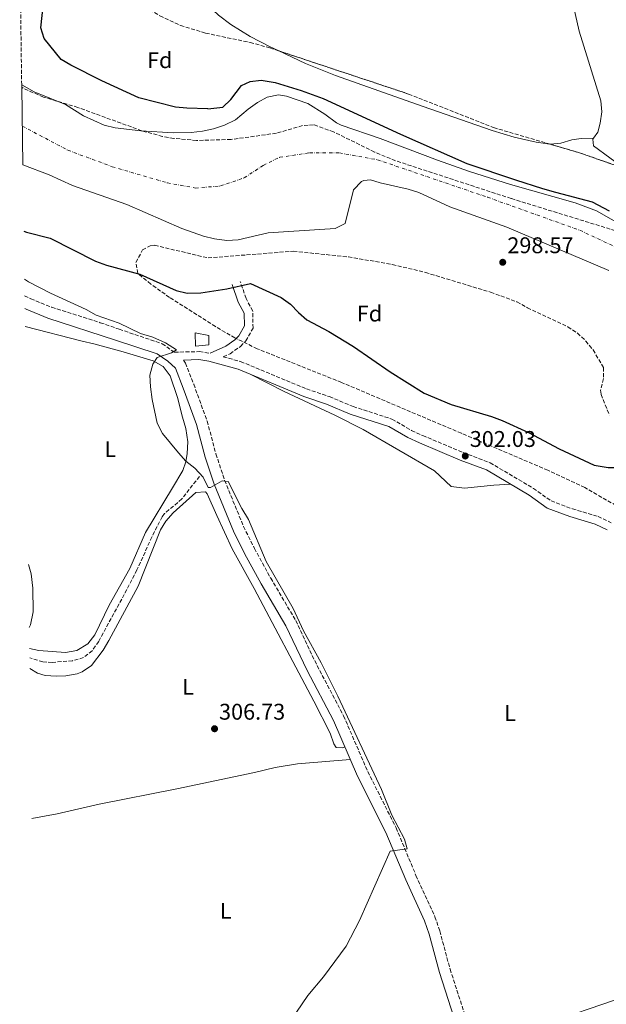
# Model space of a CAD drawing. Units: metres. Extents: x 597604 to 601064, y 4701356 to 4703718.
# Drawn here: x 597621 to 597880, y 4701985 to 4702419 of the extents above; entities that cross this region are included whole.
import ezdxf
from ezdxf.enums import TextEntityAlignment as Align

# ---------------------------------------------------------------- set-up
doc = ezdxf.new("R2010")
doc.units = ezdxf.units.M
doc.header["$MEASUREMENT"] = 0
doc.linetypes.add('DGN Style 3', pattern=[2.435890702152634, 1.739921930109024, -0.6959687720436097])
doc.linetypes.add('DGN Style 4', pattern=[2.7856150101045474, 1.391937544087219, -0.6959687720436097, 0.001739921930109024, -0.6959687720436097])
for name, color, linetype, lineweight in [('Camino', 7, 'DGN Style 3', 0), ('Caseta-cabaña', 1, 'Continuous', 0), ('Cauce permanente', 151, 'Continuous', 13), ('Cauce permanente (área)', 142, 'Continuous', 13), ('Cota de punto acotado terreno', 7, 'Continuous', 0), ('Curva de nivel directora', 30, 'Continuous', 30), ('Curva de nivel intermedia', 30, 'Continuous', 0), ('Eje cauce permanente (área)', 70, 'DGN Style 4', 0), ('Etiqueta de uso rústico', 92, 'Continuous', 0), ('Etiqueta de zona arbolada', 92, 'Continuous', 0), ('Línea de cambio de uso (parcela vista)', 92, 'Continuous', 0), ('Margen derecho', 7, 'Continuous', 0), ('Punto acotado terreno (símbolo)', 7, 'Continuous', 0), ('Vaguada', 142, 'DGN Style 3', 13), ('Zona arbolada', 92, 'DGN Style 3', 0)]:
    doc.layers.add(name, color=color, linetype=linetype, lineweight=lineweight)
doc.styles.add('Style-Arial', font='arial.ttf')

# ---------------------------------------------------------------- blocks, each defined once
blk = doc.blocks.new('5PATER')
at = {"layer": 'Punto acotado terreno (símbolo)', "linetype": 'Continuous', "lineweight": 0}
h = blk.add_hatch(color=51, dxfattribs=at)
edge = h.paths.add_edge_path()
edge.add_ellipse((0, 0), major_axis=(-0.1095731443231308, -0.1110710700762829), ratio=0.9994222409660317, start_angle=0, end_angle=360)

msp = doc.modelspace()

# ---------------------------------------------------------------- linework, layer by layer
at = {"layer": 'Camino', "color": 7, "linetype": 'DGN Style 3', "lineweight": 0}
for points in [[(597711.1299999985, 4702270.170000001, 303.0099999999949), (597714.109999998, 4702271.53, 302.6199999999953), (597718.7100000002, 4702274.770000001, 302.3000000000029), (597721.0599999971, 4702277.170000002, 302.1300000000046), (597724.2299999989, 4702282.810000001, 301.2200000000011), (597724.1399999994, 4702290.350000001, 300.9499999999971), (597721.1800000002, 4702295.850000001, 300.4199999999984), (597718.5899999995, 4702303.350000001, 300.4199999999984)], [(597623.5300000019, 4702297.090000002, 306.8999999999942), (597626.2199999985, 4702295.75, 306.8099999999978), (597635.4699999976, 4702291.990000002, 306.4700000000011), (597656.8799999985, 4702285.210000002, 305.5200000000041), (597665.2199999979, 4702282.33, 305.2799999999988), (597684.1499999977, 4702275.939999999, 304.5399999999937), (597689.5900000003, 4702272.189999999, 304.179999999993), (597700.5899999996, 4702272.470000001, 303.6000000000058), (597705.3500000006, 4702271.720000003, 303.5700000000071)], [(597693.550000001, 4702268.760000001, 303.9700000000011), (597694.3999999982, 4702267.400000001, 304.7899999999935), (597698.0599999971, 4702258.09, 304.550000000003), (597704.0199999984, 4702241.850000001, 304.7899999999935), (597707.8799999985, 4702227.36, 304.9999999999999), (597711.7099999996, 4702215.770000001, 305.1799999999931), (597720.0399999979, 4702195.400000002, 305.4600000000065), (597724.8399999992, 4702185.75, 305.6199999999955), (597732.0299999998, 4702172.600000001, 305.9900000000053), (597743.0799999982, 4702153.95, 305.770000000004), (597752.4999999994, 4702134.040000002, 306.2599999999948), (597764.1600000004, 4702111.930000002, 305.8300000000019), (597774.82, 4702087.36, 305.2799999999988), (597787.3299999981, 4702062.529999999, 305.0299999999989), (597796.0900000001, 4702041.580000001, 304.5399999999937), (597804.4099999993, 4702023.4, 304.3099999999977), (597806.5799999975, 4702017.130000001, 304.2700000000042), (597811.1200000015, 4702000.230000001, 304.3000000000029), (597818.8599999998, 4701976.470000001, 304.7899999999935), (597832.6199999995, 4701929.400000002, 304.3000000000029), (597848.9400000009, 4701883.410000001, 304.6100000000006)], [(597711.1299999985, 4702270.170000001, 303.0099999999949), (597718.7500000005, 4702268.11, 303.6000000000058), (597747.8399999992, 4702256, 302.3800000000048), (597757.9299999988, 4702252.609999999, 302.1300000000046), (597768.3500000014, 4702248.26, 302.3800000000048), (597785.4999999997, 4702242.720000001, 302.3800000000048), (597794.1400000008, 4702237.7, 302.1300000000046), (597799.0699999996, 4702235.49, 302.1300000000046), (597816.8799999994, 4702227.970000001, 302.1300000000046), (597828.7800000017, 4702223.490000002, 302.1300000000046), (597847.8500000001, 4702212.190000001, 302.3800000000048), (597855.6599999998, 4702206.66, 302.1300000000046), (597865.0399999986, 4702203.180000001, 302.1100000000006), (597876.3799999978, 4702199.78, 302.3600000000005), (597882.0899999986, 4702197.029999999, 302.4100000000034)]]:
    msp.add_polyline3d(points, dxfattribs=at)
at = {"layer": 'Caseta-cabaña', "color": 1, "linetype": 'Continuous', "lineweight": 0}
msp.add_polyline3d([(597704.7199999997, 4702275.439999999, 306.6600000000035), (597698.8300000001, 4702274.810000001, 307.1300000000047), (597698.79, 4702280.730000001, 305.2400000000052), (597704.7800000003, 4702279.59, 305.4799999999959)], close=True, dxfattribs=at)
msp.add_polyline3d([(597698.79, 4702280.730000001, 305.2400000000052), (597698.8300000001, 4702274.810000001, 307.1300000000047), (597704.7199999997, 4702275.439999999, 306.6600000000035), (597704.7800000003, 4702279.59, 305.4799999999959), (597698.79, 4702280.730000001, 305.2400000000052)], dxfattribs=at)
at = {"layer": 'Cauce permanente', "color": 151, "linetype": 'Continuous', "lineweight": 13}
msp.add_polyline3d([(597881.1500000004, 4702308.220000001, 297.7799999999988), (597836.1600000003, 4702327.32, 298.0200000000041), (597811.0099999999, 4702336.33, 297.5399999999936), (597797.3300000001, 4702342.600000001, 297.75), (597792.5700000003, 4702344.07, 297.7799999999988), (597780.3099999996, 4702346.800000001, 297.7799999999988), (597776.0300000003, 4702348.109999999, 297.7799999999988), (597773.0800000001, 4702347.939999999, 298.25), (597772.0099999999, 4702347.460000001, 298.2899999999936), (597768.5700000003, 4702343.83, 298.4900000000052), (597764.8499999996, 4702328.880000001, 298.9600000000065), (597760.4299999997, 4702326.77, 298.9600000000065), (597730.8600000005, 4702324.810000001, 298.9600000000065), (597717.6699999999, 4702321.76, 299.1600000000035), (597712.6900000004, 4702321.41, 298.9600000000065), (597707.2300000006, 4702322.199999999, 299.0099999999948), (597702.3799999999, 4702323.42, 299.0899999999965), (597692.8399999999, 4702326.800000001, 299.1999999999971), (597668.5599999996, 4702337.26, 299.1999999999971), (597644.6900000004, 4702345.680000001, 298.9600000000065), (597634.3499999996, 4702350.42, 299.1999999999971), (597622.7199999997, 4702354.789999999, 299.2899999999936), (597622.2400000002, 4702388.960000001, 300.8300000000018), (597622.2199999997, 4702390.09, 299.1000000000058), (597627.7599999999, 4702387.01, 298.9400000000023), (597641.4800000006, 4702381.33, 298.7200000000012), (597649.4600000001, 4702376.449999999, 298.4900000000052), (597658.6399999997, 4702372.33, 299.1199999999953), (597663.4500000002, 4702371.029999999, 299.4199999999983), (597674.8300000001, 4702369.82, 299.1900000000023), (597688.9699999997, 4702368.92, 298.9600000000065), (597696.9600000001, 4702369.08, 298.4900000000052), (597701.9199999999, 4702369.609999999, 298.4100000000035), (597706.8200000003, 4702370.630000001, 298.3699999999953), (597711.5899999999, 4702372.220000001, 298.3399999999965), (597716.4800000006, 4702374.630000001, 298.25), (597722.1299999999, 4702379.4, 298.0099999999948), (597726.2199999997, 4702382.25, 298), (597730.4299999997, 4702384.600000001, 298.0099999999948), (597735.4100000003, 4702385.600000001, 297.8600000000006), (597738.9900000002, 4702385.09, 297.7799999999988), (597748.4400000004, 4702381.76, 298.1300000000047), (597755.8499999996, 4702377.08, 298.2799999999988), (597760.9800000006, 4702373.32, 297.8999999999942), (597763.1100000005, 4702372.25, 297.7799999999988), (597780.3200000003, 4702366.41, 297.5399999999936), (597805.5099999999, 4702356.92, 298.1000000000058), (597819.6299999999, 4702351.850000001, 297.929999999993), (597837.7000000002, 4702346.09, 297.6600000000035), (597866.3300000001, 4702338.100000001, 297.5399999999936), (597875.6299999999, 4702334.49, 297.5399999999936), (597914.5499999998, 4702312.49, 297.5399999999936)], dxfattribs=at)
at = {"layer": 'Cauce permanente (área)', "color": 142, "linetype": 'Continuous', "lineweight": 13}
for points in [[(597622.2199999997, 4702390.09, 299.1000000000058), (597627.7599999999, 4702387.01, 298.9400000000023), (597641.4800000006, 4702381.33, 298.7200000000012), (597649.4600000001, 4702376.449999999, 298.4900000000052), (597658.6399999997, 4702372.33, 299.1199999999953), (597663.4500000002, 4702371.029999999, 299.4199999999983), (597674.8300000001, 4702369.82, 299.1900000000023), (597688.9699999997, 4702368.92, 298.9600000000065), (597696.9600000001, 4702369.08, 298.4900000000052), (597701.9199999999, 4702369.609999999, 298.4100000000035), (597706.8200000003, 4702370.630000001, 298.3699999999953), (597711.5899999999, 4702372.220000001, 298.3399999999965), (597716.4800000006, 4702374.630000001, 298.25), (597722.1299999999, 4702379.4, 298.0099999999948), (597726.2199999997, 4702382.25, 298), (597730.4299999997, 4702384.600000001, 298.0099999999948), (597735.4100000003, 4702385.600000001, 297.8600000000006), (597738.9900000002, 4702385.09, 297.7799999999988), (597748.4400000004, 4702381.76, 298.1300000000047), (597755.8499999996, 4702377.08, 298.2799999999988), (597760.9800000006, 4702373.32, 297.8999999999942), (597763.1100000005, 4702372.25, 297.7799999999988), (597780.3200000003, 4702366.41, 297.5399999999936), (597805.5099999999, 4702356.92, 298.1000000000058), (597819.6299999999, 4702351.850000001, 297.929999999993), (597837.7000000002, 4702346.09, 297.6600000000035), (597866.3300000001, 4702338.100000001, 297.5399999999936), (597875.6299999999, 4702334.49, 297.5399999999936), (597914.5499999998, 4702312.49, 297.5399999999936)], [(597622.7199999997, 4702354.789999999, 299.2899999999936), (597634.3499999996, 4702350.42, 299.1999999999971), (597644.6900000004, 4702345.680000001, 298.9600000000065), (597668.5599999996, 4702337.26, 299.1999999999971), (597692.8399999999, 4702326.800000001, 299.1999999999971), (597702.3799999999, 4702323.42, 299.0899999999965), (597707.2300000006, 4702322.199999999, 299.0099999999948), (597712.6900000004, 4702321.41, 298.9600000000065), (597717.6699999999, 4702321.76, 299.1600000000035), (597730.8600000005, 4702324.810000001, 298.9600000000065), (597760.4299999997, 4702326.77, 298.9600000000065), (597764.8499999996, 4702328.880000001, 298.9600000000065), (597768.5700000003, 4702343.83, 298.4900000000052), (597772.0099999999, 4702347.460000001, 298.2899999999936), (597773.0800000001, 4702347.939999999, 298.25), (597776.0300000003, 4702348.109999999, 297.7799999999988), (597780.3099999996, 4702346.800000001, 297.7799999999988), (597792.5700000003, 4702344.07, 297.7799999999988), (597797.3300000001, 4702342.600000001, 297.75), (597811.0099999999, 4702336.33, 297.5399999999936), (597836.1600000003, 4702327.32, 298.0200000000041), (597881.1500000004, 4702308.220000001, 297.7799999999988)]]:
    msp.add_polyline3d(points, dxfattribs=at)
at = {"layer": 'Curva de nivel directora', "color": 30, "linetype": 'Continuous', "lineweight": 30, "elevation": 300, "flags": 128}
for points in [[(597704.3499999992, 4702379.489999999), (597695.0199999996, 4702379.740000002), (597690.0499999986, 4702380.28), (597673.9500000008, 4702384.350000001), (597657.5600000002, 4702391.78), (597643.8799999986, 4702398.670000002), (597639.6099999994, 4702401.28), (597632.1500000006, 4702410.42), (597630.6500000008, 4702415.230000002), (597632.05, 4702427.490000002), (597632.1900000009, 4702433.520000001), (597631.4699999989, 4702439.49), (597629.0399999992, 4702444.689999999), (597621.339999999, 4702453.010000001)], [(597704.3499999992, 4702379.489999999), (597710.9000000005, 4702380.160000003), (597714.4099999998, 4702383.52), (597719.1699999984, 4702389.750000001), (597722.899999999, 4702391.57), (597727.8900000001, 4702392.090000001), (597734.0500000003, 4702391.070000002), (597745.519999999, 4702387.54), (597755.1399999993, 4702383.990000002), (597789.3099999984, 4702368.32), (597818.5699999991, 4702355.420000001), (597839.9399999997, 4702348.130000002), (597851.8499999989, 4702344.380000001), (597857.629999999, 4702342.730000001), (597873.7699999993, 4702338.5), (597881.3399999997, 4702334.58)], [(597623.1299999994, 4702325.550000002), (597624.2999999984, 4702325.070000002), (597634.7199999989, 4702322.460000001), (597654.6999999991, 4702312.34), (597659.5499999995, 4702310.580000001), (597674.3699999988, 4702306.570000002), (597690.3700000005, 4702299.330000001), (597695.2599999988, 4702298.260000001), (597701.2499999991, 4702298.350000001), (597712.7400000001, 4702300.110000002), (597723.089999999, 4702302.440000001)], [(597723.089999999, 4702302.440000001), (597736.699999999, 4702296.26), (597740.7200000001, 4702293.37), (597744.2200000003, 4702289.670000001), (597748.0299999992, 4702286.410000003), (597757.6699999995, 4702281.279999999), (597768.4999999988, 4702274.740000002), (597784.6700000004, 4702263.600000001), (597799.6300000005, 4702254.100000001), (597811.5799999997, 4702249.110000002), (597829.3799999985, 4702243.890000002), (597834.0700000002, 4702242.170000001), (597845.72, 4702236.880000004), (597859.169999999, 4702229.62), (597874.6599999989, 4702222.430000001), (597880.819999999, 4702221.41), (597896.2199999995, 4702221.320000002), (597901.1999999994, 4702220.940000001), (597906.119999999, 4702219.91), (597909.7199999999, 4702218.67), (597924.6399999997, 4702211.140000002), (597933.8399999997, 4702204.77), (597946.3999999992, 4702194.470000002), (597950.2199999992, 4702191.74)]]:
    msp.add_lwpolyline(points, dxfattribs=at)
at = {"layer": 'Curva de nivel intermedia', "color": 30, "linetype": 'Continuous', "lineweight": 0, "flags": 128}
for points, elevation in [([(597623.42, 4702304.449999999), (597625.2500000006, 4702303.150000001), (597634.8600000018, 4702298.17), (597650.6800000003, 4702291.01), (597655.020000001, 4702288.52), (597665.1900000012, 4702285.039999999), (597674.6700000004, 4702280.430000001), (597680.0900000008, 4702278.899999999)], 305.0000000000001), ([(597680.0900000008, 4702278.899999999), (597685.6100000016, 4702276.349999999), (597690.5200000001, 4702273.269999999), (597688.2800000005, 4702271.970000001), (597681.9999999997, 4702269.869999999), (597680.0599999995, 4702266.9), (597678.7699999998, 4702262.06), (597678.9599999997, 4702256.880000001), (597679.7700000012, 4702251.319999999), (597681.9300000003, 4702240.869999997), (597684.2700000006, 4702236.439999999), (597691.3200000003, 4702227.91), (597694.6700000009, 4702224.140000001), (597698.6200000005, 4702221.07), (597702.2300000002, 4702217.159999999), (597704.5200000014, 4702212.51), (597705.4800000002, 4702212.579999999), (597710.5700000019, 4702215.560000001), (597713.3300000002, 4702215.21), (597719.2600000001, 4702203.27), (597722.290000001, 4702198.429999998), (597730.0800000007, 4702179.999999999), (597741.9400000004, 4702159.289999999), (597746.5200000004, 4702149.349999998), (597754.3500000002, 4702135.28), (597761.5800000011, 4702120.57), (597780.9500000011, 4702079.460000001), (597785.37, 4702068.2), (597790.9500000012, 4702057.599999999), (597792.2499999999, 4702053.359999998), (597784.7599999999, 4702052.289999997), (597771.2100000002, 4702021.67), (597765.24, 4702010.409999999), (597755.3400000003, 4701996.830000001), (597748.3300000009, 4701988.720000002), (597736.2100000017, 4701970.8)], 305.0000000000001), ([(597625.1800000013, 4702178.56), (597626.4400000019, 4702174.51), (597627.1399999993, 4702168.15), (597627.2900000013, 4702157.84), (597626.1, 4702152.02), (597625.5700000003, 4702150.84)], 310)]:
    msp.add_lwpolyline(points, dxfattribs=dict(at, elevation=elevation))
at = {"layer": 'Eje cauce permanente (área)', "color": 70, "linetype": 'DGN Style 4', "lineweight": 0}
msp.add_polyline3d([(597622.4800000006, 4702371.869999999, 299.1399999999995), (597642.5300000003, 4702361.279999999, 298.8500000000058), (597662.0999999996, 4702353.980000001, 299.2599999999948), (597686.4800000006, 4702346.859999999, 299.1000000000058), (597698.8099999996, 4702344.58, 298.7200000000012), (597709.8499999996, 4702345.470000001, 298.3300000000018), (597720.3499999996, 4702349.029999999, 298.5), (597728.7100000001, 4702354.550000001, 298.3399999999965), (597736, 4702358.109999999, 298.0800000000018), (597749.1699999999, 4702360.07, 298.1399999999995), (597762.3399999999, 4702360.07, 298.1000000000058), (597779.0700000003, 4702357.039999999, 297.6600000000035), (597827.7000000002, 4702340.5, 297.6600000000035), (597868.3399999999, 4702325.930000001, 297.679999999993), (597889.6900000004, 4702315.960000001, 297.6499999999942)], dxfattribs=at)
at = {"layer": 'Línea de cambio de uso (parcela vista)', "color": 92, "linetype": 'Continuous', "lineweight": 0, "elevation": 302.7799999999989, "flags": 128}
msp.add_lwpolyline([(597855.2511999998, 4702363.8872), (597859.9600000001, 4702364.359999999), (597864.8700000001, 4702365.779999999), (597868.8899999997, 4702366.42), (597874.3795999996, 4702366.530300001)], dxfattribs=at)
at = {"layer": 'Línea de cambio de uso (parcela vista)', "color": 92, "linetype": 'Continuous', "lineweight": 0}
for points in [[(597837.9994000001, 4702525.989900001, 303.8513999999996), (597839.1500000004, 4702520.42, 303.7599999999948), (597841.5999999996, 4702510.730000001, 303.7599999999948), (597849.29, 4702486.92, 303.7599999999948), (597859.5300000003, 4702451.460000001, 303.7599999999948), (597868.0099999999, 4702413.77, 303.75), (597877.6500000004, 4702383.07, 303.2700000000041), (597878.0599999996, 4702378.15, 302.7899999999936), (597877.3099999996, 4702373.140000001, 302.070000000007), (597876.2699999996, 4702369.199999999, 301.8000000000029), (597874.3795999996, 4702366.530300001, 301.8000000000029)], [(597686.6758000003, 4702462.2512, 303.0200000000041), (597684.1399999997, 4702458.91, 303.0200000000041), (597684.2599999999, 4702458.199999999, 303.0200000000041), (597688.4199999999, 4702449.189999999, 303.4100000000035), (597693.0800000001, 4702440.529999999, 303.3000000000029), (597698.6399999997, 4702431.58, 302.9499999999971), (597701.7699999996, 4702427.680000001, 302.8800000000047), (597709.0300000003, 4702420.720000001, 302.7899999999936), (597714.4900000002, 4702416.710000001, 302.7700000000041), (597722.9600000001, 4702411.390000001, 302.7799999999988), (597731.7699999996, 4702406.75, 302.7899999999936), (597735.2580000004, 4702405.1251, 302.7277000000031)], [(597735.2580000004, 4702405.1251, 302.7277000000031), (597747.4400000004, 4702399.449999999, 302.5099999999948), (597760.54, 4702394.100000001, 302.2899999999936), (597798.8799999999, 4702380.58, 302.7799999999988), (597829.7400000002, 4702369.99, 302.7799999999988), (597839.3899999997, 4702367.039999999, 302.7799999999988), (597849.1399999997, 4702364.76, 302.7799999999988), (597855.0800000001, 4702363.869999999, 302.7799999999988), (597855.2511999998, 4702363.8872, 302.7799999999988)], [(597874.3795999996, 4702366.530300001, 301.8000000000029), (597874.0599999996, 4702366.08, 301.8000000000029), (597874.29, 4702363.15, 301.8000000000029), (597888.6953999996, 4702352.6249, 302.2838000000047)], [(597623.7100000001, 4702283.58, 308.0899999999965), (597648.9400000004, 4702277.07, 305.5200000000041), (597653.9699999997, 4702275.83, 305.2100000000065), (597666.9000000004, 4702272.41, 305.4400000000023), (597680.1600000003, 4702268.430000001, 304.9700000000012), (597684.5499999998, 4702265.859999999, 304.8500000000058), (597687.6299999999, 4702261.779999999, 304.7299999999959), (597690.9500000002, 4702252.279999999, 304.5599999999977), (597693.0999999996, 4702243.5, 304.5), (597694.6500000004, 4702238.640000001, 304.679999999993), (597695.5099999999, 4702232.640000001, 305.0399999999936), (597695.1600000003, 4702227.59, 305.3500000000058), (597694.5300000003, 4702223.939999999, 305.4400000000023), (597693.2699999996, 4702220.02, 305.4400000000023), (597688.6699999999, 4702212.350000001, 305.4400000000023), (597676.7599999999, 4702192.720000001, 306.6300000000047), (597669.9500000002, 4702176.939999999, 307.8099999999977), (597660.8099999996, 4702160.720000001, 308.2799999999988), (597654.4400000004, 4702147.630000001, 308.5200000000041), (597651.3499999996, 4702143.609999999, 308.7700000000041), (597646.5499999998, 4702140.67, 309.2299999999959), (597641.5800000001, 4702139.83, 309.7200000000012), (597629.7599999999, 4702140.710000001, 310.8800000000047), (597625.7000000002, 4702141.57, 311.1999999999971)], [(597723.04, 4702262.5, 303.3600000000006), (597737.9000000004, 4702254.810000001, 303.3600000000006), (597760.2699999996, 4702244.49, 303.1100000000006), (597772.8700000001, 4702238.119999999, 303.1100000000006), (597804.2800000003, 4702219.930000001, 303.3600000000006), (597811.5999999996, 4702212.960000001, 303.3800000000047), (597817.4299999997, 4702212.289999999, 302.9900000000052), (597830.4299999997, 4702213.560000001, 301.8099999999977), (597837.7100000001, 4702214.09, 301.6399999999995)], [(597625.8200000003, 4702132.800000001, 309.5399999999936), (597629.2300000006, 4702130.67, 308.8800000000047), (597632.6299999999, 4702129.680000001, 308.7799999999988), (597637.5899999999, 4702129.369999999, 308.6399999999995), (597641.75, 4702129.52, 308.5399999999936), (597646.7100000001, 4702130.480000001, 308.4100000000035), (597648.9199999999, 4702131.26, 308.2200000000012), (597653.0199999996, 4702134.09, 307.6999999999971), (597658.1699999999, 4702140.91, 307.6999999999971), (597660.6799999997, 4702145.189999999, 307.6999999999971), (597673.54, 4702169.02, 306.9900000000052), (597683.3799999999, 4702193.859999999, 306.75), (597685.7800000003, 4702197.730000001, 306.0200000000041), (597689.0899999999, 4702201.41, 306.0200000000041), (597699.0599999996, 4702210.32, 306.0200000000041), (597703.2100000001, 4702210.640000001, 306.0200000000041), (597704.0199999996, 4702209.720000001, 306.0200000000041), (597708.2000000002, 4702200.220000001, 306.2599999999948), (597715, 4702185.51, 306.0200000000041), (597724.6799999997, 4702168.01, 306.2599999999948), (597750.9900000002, 4702118.33, 306.2299999999959), (597758.2100000001, 4702104.33, 306.0200000000041), (597759.8200000003, 4702099.65, 306.0200000000041), (597760.9199999999, 4702097.9, 306.0200000000041), (597763.6299999999, 4702097.869999999, 305.7700000000041), (597764.7300000006, 4702098.24, 305.7700000000041)], [(597890.7400000002, 4702182.869999999, 302.6199999999953), (597893.2100000001, 4702178.58, 302.679999999993), (597896.8300000001, 4702167.859999999, 302.8699999999953), (597914.5099999999, 4702120.82, 302.1300000000047), (597923.3700000001, 4702097.449999999, 302.6199999999953), (597934.4000000004, 4702067.560000001, 302.3800000000047), (597947.1500000004, 4702036.220000001, 302.429999999993), (597955.0800000001, 4702013.630000001, 302.8699999999953), (597955.0999999996, 4702010.189999999, 302.8699999999953), (597883.6900000004, 4701986.67, 303.1100000000006), (597855.3200000003, 4701976.880000001, 303.5299999999988), (597821.7100000001, 4701966.710000001, 304.8300000000018)], [(597626.75, 4702066.730000001, 308.9799999999959), (597637.8600000005, 4702068.789999999, 308.4400000000023), (597656.3600000005, 4702073, 307.7200000000012), (597690.6799999997, 4702079.689999999, 306.1999999999971), (597724.8600000005, 4702086.960000001, 305.5899999999965), (597734.0300000003, 4702089.15, 305.3399999999965), (597743.8899999997, 4702090.83, 305.3399999999965), (597767.1299999999, 4702092.699999999, 305.3399999999965)]]:
    msp.add_polyline3d(points, dxfattribs=at)
at = {"layer": 'Margen derecho', "color": 7, "linetype": 'Continuous', "lineweight": 0, "extrusion": (0.05655744435412313, 0.05159813042951375, 0.9970651375032171), "elevation": 276735.4387000294, "flags": 128}
msp.add_lwpolyline([(3071015.3847814, -3600124.745668606), (3071042.627122348, -3600109.201876935), (3071051.985165029, -3600104.71804749), (3071052.562702524, -3600104.499553404)], dxfattribs=at)
at = {"layer": 'Margen derecho', "color": 7, "linetype": 'Continuous', "lineweight": 0}
for points in [[(597705.3500000006, 4702271.720000003, 303.5700000000071), (597712.1999999991, 4702274.850000001, 302.6199999999953), (597716.2299999992, 4702277.690000001, 302.3000000000029), (597717.9799999993, 4702279.480000001, 302.1300000000046), (597720.409999999, 4702283.790000002, 301.2200000000011), (597720.3399999996, 4702289.369999999, 300.9499999999971), (597717.6700000009, 4702294.320000002, 300.4199999999984), (597714.9899999987, 4702302.109999999, 300.4199999999984)], [(597663.5700000006, 4702277.570000002, 305.2799999999988), (597681.9200000013, 4702271.490000002, 304.5399999999937), (597686.6000000018, 4702268.270000001, 304.5399999999937), (597689.9899999981, 4702265.170000001, 304.7899999999935), (597693.4499999982, 4702256.34, 304.550000000003), (597699.3200000002, 4702240.36, 304.7899999999935), (597703.16, 4702225.95, 304.9999999999999), (597707.0799999983, 4702214.060000001, 305.1799999999931), (597715.5499999997, 4702193.37, 305.4600000000065), (597720.4699999993, 4702183.470000001, 305.6199999999955), (597727.7499999994, 4702170.16, 305.9900000000053), (597738.7199999974, 4702151.640000002, 305.770000000004), (597748.0899999995, 4702131.84, 306.2599999999948), (597759.719999999, 4702109.800000001, 305.8300000000019), (597770.3599999986, 4702085.27, 305.2799999999988), (597782.850000001, 4702060.470000001, 305.0299999999989), (597791.5799999972, 4702039.609999999, 304.5399999999937), (597799.8299999972, 4702021.560000001, 304.3099999999977), (597801.8700000001, 4702015.690000001, 304.2700000000042), (597806.3899999997, 4701998.830000001, 304.3000000000029), (597814.149999998, 4701975.010000001, 304.7899999999935)], [(597693.550000001, 4702268.760000001, 303.9700000000011), (597700.3500000006, 4702268.930000001, 303.6000000000058), (597704.7600000005, 4702268.230000001, 303.6000000000058), (597717.6099999984, 4702264.76, 303.6000000000058), (597746.5899999996, 4702252.689999999, 302.3800000000048), (597756.6900000004, 4702249.300000001, 302.1300000000046), (597767.1199999999, 4702244.949999999, 302.3800000000048), (597784.0500000012, 4702239.480000001, 302.3800000000048), (597792.5300000015, 4702234.550000001, 302.1300000000046), (597797.6599999992, 4702232.250000001, 302.1300000000046), (597815.5699999996, 4702224.680000001, 302.1300000000046), (597827.2500000006, 4702220.290000001, 302.1300000000046), (597845.9300000002, 4702209.230000001, 302.3800000000048), (597853.9999999991, 4702203.510000001, 302.1300000000046), (597863.9099999998, 4702199.83, 302.1100000000006), (597875.1000000014, 4702196.470000001, 302.3600000000005), (597880.3899999998, 4702193.930000001, 302.4100000000034)]]:
    msp.add_polyline3d(points, dxfattribs=at)
at = {"layer": 'Vaguada', "color": 142, "linetype": 'DGN Style 3', "lineweight": 13}
msp.add_polyline3d([(597700.6100000005, 4702217.470000001, 305.0099999999948), (597692.8799999999, 4702207.550000001, 305.2400000000052), (597685.2000000002, 4702201.060000001, 305.4400000000023), (597684.1500000004, 4702199.65, 305.4799999999959), (597679.6200000001, 4702190.74, 305.6900000000023), (597673.04, 4702176.220000001, 305.9499999999971), (597666.3700000001, 4702163.4, 306.1900000000023), (597656.1699999999, 4702144.76, 307.1300000000047), (597653.3200000003, 4702140.630000001, 307.25), (597649.4800000006, 4702137.57, 307.3699999999953), (597644.6100000005, 4702136.220000001, 307.5), (597635.6799999997, 4702135.49, 307.8300000000018), (597631.5199999996, 4702135.66, 308.0800000000018), (597625.7599999999, 4702137.49, 308.5099999999948)], dxfattribs=at)
at = {"layer": 'Zona arbolada', "color": 92, "linetype": 'DGN Style 3', "lineweight": 0, "extrusion": (0.01945774220982863, 0.06701070257170401, 0.9975625103265171), "elevation": 327043.1603604965, "flags": 128}
msp.add_lwpolyline([(737113.7174443033, -4671120.128927514), (737099.6986301724, -4671120.078768792), (737083.571282181, -4671119.188632686), (737078.4593269799, -4671118.635630704)], dxfattribs=at)
at = {"layer": 'Zona arbolada', "color": 92, "linetype": 'DGN Style 3', "lineweight": 0}
for points in [[(597686.6758000003, 4702462.2512, 303.7700000000041), (597684.0700000003, 4702465.08, 303.7700000000041), (597679.9600000001, 4702478.76, 303.7700000000041), (597677.7100000001, 4702483.289999999, 303.7700000000041), (597676.8300000001, 4702484.17, 303.7700000000041), (597672.2400000002, 4702485.24, 303.820000000007), (597667.04, 4702483.480000001, 303.9400000000023), (597658.3300000001, 4702478.529999999, 304.0099999999948), (597653.0800000001, 4702473.9, 304.0800000000018), (597649.6799999997, 4702470.100000001, 304.1699999999983), (597645.75, 4702463.550000001, 304.2599999999948), (597644.79, 4702458.82, 304.2599999999948), (597645.3300000001, 4702453.699999999, 304.2599999999948), (597647.0499999998, 4702448.600000001, 304.2599999999948), (597649.7599999999, 4702443.710000001, 304.2599999999948), (597652.7300000006, 4702440.26, 304.2599999999948), (597656.6900000004, 4702437.180000001, 304.2599999999948), (597670.29, 4702428.100000001, 304.1900000000023), (597683.1799999997, 4702420.430000001, 303.9499999999971), (597692.25, 4702416.24, 303.7899999999936), (597703.3399999999, 4702412.83, 303.6399999999995), (597722.9299999997, 4702408.720000001, 303.3899999999995), (597731.5700000003, 4702406.350000001, 303.2799999999988), (597735.2580000004, 4702405.1251, 303.2480999999971)], [(597888.6900000004, 4702324.34, 297.8300000000018), (597838.0300000003, 4702339.930000001, 298.3699999999953), (597787.0700000003, 4702356.600000001, 299.3600000000006), (597777.8099999996, 4702360.42, 299.3600000000006), (597759.7599999999, 4702369.32, 299.3600000000006), (597750.9299999997, 4702372.460000001, 299.3600000000006), (597746.0499999998, 4702372.08, 299.3600000000006), (597734.5099999999, 4702368.720000001, 299.8500000000058), (597714.5300000003, 4702365.960000001, 300.0299999999988), (597699.3200000003, 4702365.539999999, 300.1499999999942), (597689.2999999998, 4702366.439999999, 300.2400000000052), (597684.3799999999, 4702367.32, 300.2899999999936), (597675.1799999997, 4702369.83, 300.3999999999942), (597646.9600000001, 4702380.08, 300.8099999999977), (597631.8099999996, 4702384.67, 300.8300000000018), (597622.8099999996, 4702388.550000001, 300.8300000000018), (597622.2400000002, 4702388.960000001, 300.8300000000018), (597622.2199999997, 4702390.09, 299.1000000000058), (597621.7300000006, 4702425.27, 299.4100000000035)], [(597683.1799999997, 4702420.430000001, 303.9499999999971), (597692.25, 4702416.24, 303.7899999999936), (597703.3399999999, 4702412.83, 303.6399999999995), (597722.9299999997, 4702408.720000001, 303.3899999999995), (597731.5700000003, 4702406.350000001, 303.2799999999988), (597792.8099999996, 4702386.01, 302.75), (597830.3300000001, 4702371.220000001, 302.2700000000041), (597868.7000000002, 4702359.930000001, 302.2799999999988), (597883.9400000004, 4702354.58, 302.3399999999965)], [(597735.2580000004, 4702405.1251, 303.2480999999971), (597792.8099999996, 4702386.01, 302.75), (597830.3300000001, 4702371.220000001, 302.2700000000041), (597855.2511999998, 4702363.8872, 302.2765000000072)], [(597888.6900000004, 4702324.34, 297.8300000000018), (597838.0300000003, 4702339.930000001, 298.3699999999953), (597787.0700000003, 4702356.600000001, 299.3600000000006), (597777.8099999996, 4702360.42, 299.3600000000006), (597759.7599999999, 4702369.32, 299.3600000000006), (597750.9299999997, 4702372.460000001, 299.3600000000006), (597746.0499999998, 4702372.08, 299.3600000000006), (597734.5099999999, 4702368.720000001, 299.8500000000058), (597714.5300000003, 4702365.960000001, 300.0299999999988), (597699.3200000003, 4702365.539999999, 300.1499999999942), (597689.2999999998, 4702366.439999999, 300.2400000000052), (597684.3799999999, 4702367.32, 300.2899999999936), (597675.1799999997, 4702369.83, 300.3999999999942), (597646.9600000001, 4702380.08, 300.8099999999977), (597631.8099999996, 4702384.67, 300.8300000000018), (597622.8099999996, 4702388.550000001, 300.8300000000018), (597622.2400000002, 4702388.960000001, 300.8300000000018)], [(597894.8899999997, 4702198.51, 303.2299999999959), (597870.4900000002, 4702212.560000001, 303.9700000000012), (597854.25, 4702220.15, 304.2700000000041), (597816.1100000005, 4702236.460000001, 303.2799999999988), (597763.2400000002, 4702258.880000001, 303.7700000000041), (597726.0999999996, 4702273.710000001, 304.75), (597716.2300000006, 4702278.480000001, 304.4900000000052), (597707.6399999997, 4702283.52, 303.9199999999983), (597687.4199999999, 4702296.350000001, 302.6999999999971), (597679.1500000004, 4702302.25, 302.75), (597673.4600000001, 4702306.930000001, 302.3000000000029), (597672.5700000003, 4702311.789999999, 301.4499999999971), (597675.5099999999, 4702317.27, 300.2700000000041), (597678.9000000004, 4702319.16, 299.3600000000006), (597680.8499999996, 4702319.310000001, 298.8600000000006), (597704.3899999997, 4702313.77, 298.8600000000006), (597742.0099999999, 4702316.710000001, 299.3600000000006), (597766.2999999998, 4702314.199999999, 299.2100000000065), (597785.6500000004, 4702310.880000001, 298.8000000000029), (597800.2199999997, 4702307.359999999, 298.6699999999983), (597828.9500000002, 4702298.66, 298.8099999999977), (597840.5999999996, 4702294.42, 299.3600000000006), (597845.2199999997, 4702291.83, 299.8500000000058), (597863.0899999999, 4702283.390000001, 300.3399999999965), (597867.2800000003, 4702280.58, 300.5399999999936), (597870.9699999997, 4702277.140000001, 300.7899999999936), (597874.1699999999, 4702273.210000001, 301.0500000000029), (597878.7400000002, 4702265.439999999, 301.320000000007), (597878.7199999997, 4702260.539999999, 301.0299999999988), (597877.4600000001, 4702255.460000001, 300.4900000000052), (597877.7000000002, 4702253.560000001, 300.3399999999965), (597881.3700000001, 4702244.460000001, 299.7799999999988)], [(597894.8899999997, 4702198.51, 303.2299999999959), (597870.4900000002, 4702212.560000001, 303.9700000000012), (597854.25, 4702220.15, 304.2700000000041), (597816.1100000005, 4702236.460000001, 303.2799999999988), (597763.2400000002, 4702258.880000001, 303.7700000000041), (597726.0999999996, 4702273.710000001, 304.75), (597716.2300000006, 4702278.480000001, 304.4900000000052), (597707.6399999997, 4702283.52, 303.9199999999983), (597687.4199999999, 4702296.350000001, 302.6999999999971), (597679.1500000004, 4702302.25, 302.75), (597673.4600000001, 4702306.930000001, 302.3000000000029), (597672.5700000003, 4702311.789999999, 301.4499999999971), (597675.5099999999, 4702317.27, 300.2700000000041), (597678.9000000004, 4702319.16, 299.3600000000006), (597680.8499999996, 4702319.310000001, 298.8600000000006), (597704.3899999997, 4702313.77, 298.8600000000006)], [(597704.3899999997, 4702313.77, 298.8600000000006), (597742.0099999999, 4702316.710000001, 299.3600000000006), (597766.2999999998, 4702314.199999999, 299.2100000000065), (597785.6500000004, 4702310.880000001, 298.8000000000029), (597800.2199999997, 4702307.359999999, 298.6699999999983), (597828.9500000002, 4702298.66, 298.8099999999977), (597840.5999999996, 4702294.42, 299.3600000000006), (597845.2199999997, 4702291.83, 299.8500000000058), (597863.0899999999, 4702283.390000001, 300.3399999999965), (597867.2800000003, 4702280.58, 300.5399999999936), (597870.9699999997, 4702277.140000001, 300.7899999999936), (597874.1699999999, 4702273.210000001, 301.0500000000029), (597878.7400000002, 4702265.439999999, 301.320000000007), (597878.7199999997, 4702260.539999999, 301.0299999999988), (597877.4600000001, 4702255.460000001, 300.4900000000052), (597877.7000000002, 4702253.560000001, 300.3399999999965), (597881.3700000001, 4702244.460000001, 299.7799999999988)]]:
    msp.add_polyline3d(points, dxfattribs=at)

# ---------------------------------------------------------------- block references
at = {"layer": 'Punto acotado terreno (símbolo)', "color": 7, "linetype": 'Continuous', "lineweight": 0, "xscale": 10, "yscale": 10, "zscale": 10}
for p in [(597834.3299999973, 4702311.840000002, 298.570000000007), (597817.8299999972, 4702226.450000001, 302.0299999999993), (597707.2600000016, 4702106.230000001, 306.7299999999964)]:
    msp.add_blockref('5PATER', p, dxfattribs=at)

# ---------------------------------------------------------------- texts
at = {"layer": 'Cota de punto acotado terreno', "color": 7, "linetype": 'Continuous', "lineweight": 0, "style": 'Style-Arial'}
for s, p in [('298.57', (597836.3799999997, 4702315.84, 298.570000000007)), ('302.03', (597819.8099999981, 4702230.449999998, 302.0299999999988)), ('306.73', (597709.2499999992, 4702110.23, 306.7299999999959))]:
    msp.add_text(s, height=7.000000000000002, dxfattribs=at).set_placement(p)
at = {"layer": 'Etiqueta de uso rústico', "color": 92, "linetype": 'Continuous', "lineweight": 0, "style": 'Style-Arial'}
for p in [(597661.2614203808, 4702229.44001, 306.2799999999988), (597695.6314203768, 4702124.73001, 306.6100000000006), (597837.5114203793, 4702113.130010002, 303.1199999999953), (597712.1914203794, 4702025.98001, 304.1699999999983)]:
    msp.add_text('L', height=7.000000000000002, dxfattribs=at).set_placement(p, align=Align.MIDDLE_CENTER)
at = {"layer": 'Etiqueta de zona arbolada', "color": 92, "linetype": 'Continuous', "lineweight": 0, "style": 'Style-Arial'}
for p in [(597683.097441365, 4702400.930009999, 301.3000000000029), (597775.5774413657, 4702289.24001, 299.3699999999953)]:
    msp.add_text('Fd', height=7.000000000000002, dxfattribs=at).set_placement(p, align=Align.MIDDLE_CENTER)

doc.saveas('drawing.dxf')
